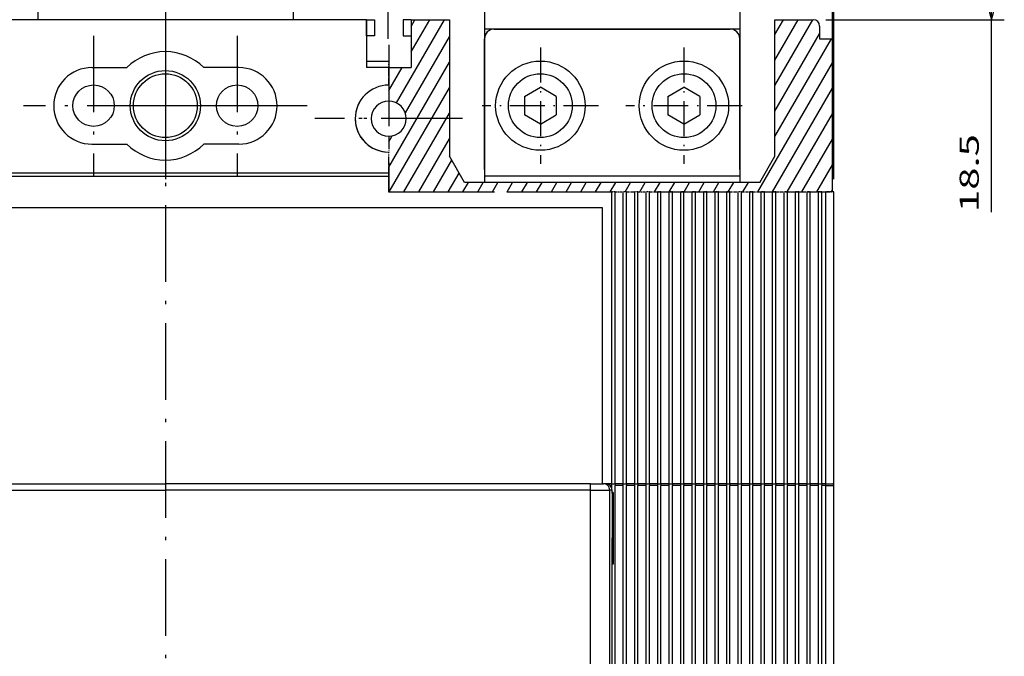
# Model space of a CAD drawing. Extents: x -426 to 816, y 470 to 990.
# Drawn here: x -274 to -120, y 781 to 881 of the extents above; entities that cross this region are included whole.
import ezdxf
from ezdxf.enums import TextEntityAlignment as Align

# ---------------------------------------------------------------- set-up
doc = ezdxf.new("R2010")
doc.units = 0
doc.linetypes.add('DASHDOT', pattern=[18.5, 12, -3, 0.5, -3])
doc.layers.get('0').update_dxf_attribs({"linetype": 'CONTINUOUS'})
doc.styles.get("Standard").update_dxf_attribs({"font": 'isocp.shx'})
doc.dimstyles.get("Standard").update_dxf_attribs({"dimtxt": 2.5, "dimasz": 2.5, "dimexe": 1.25, "dimexo": 0.625, "dimtad": 1, "dimcen": 2.5, "dimazin": 3, "dimtfac": 1, "dimtmove": 0, "dimatfit": 3})

# ---------------------------------------------------------------- blocks, each defined once
blk = doc.blocks.new('*D8')
at = {"color": 6}
for p, q in [((-355.746244, 858.09229), (-355.746244, 987.055295)), ((-146.246244, 855.604703), (-146.246244, 987.055295)), ((-355.746244, 985.055295), (-146.246244, 985.055295))]:
    blk.add_line(p, q, dxfattribs=at)
for points in [[(-353.814389, 985.572934), (-355.746244, 985.055295), (-353.814389, 984.537655)], [(-148.178098, 984.537655), (-146.246244, 985.055295), (-148.178098, 985.572934)]]:
    blk.add_lwpolyline(points, dxfattribs=at)
blk.add_text('210', height=3, dxfattribs=at).set_placement((-255.499702, 987.055295), (-246.492784, 987.055295), align=Align.FIT)
blk = doc.blocks.new('*D25')
at = {"color": 7}
for p, q in [((-144.496274, 899.092145), (-119.551755, 899.092145)), ((-121.551755, 850.445668), (-121.551755, 899.092145)), ((-147.496274, 880.592145), (-119.551755, 880.592145))]:
    blk.add_line(p, q, dxfattribs=at)
for points in [[(-121.034116, 897.16029), (-121.551755, 899.092145), (-122.069394, 897.16029)], [(-122.069394, 882.523999), (-121.551755, 880.592145), (-121.034116, 882.523999)]]:
    blk.add_lwpolyline(points, dxfattribs=at)
blk.add_text('18.5', height=3, rotation=90.000003, dxfattribs=at).set_placement((-123.551755, 850.44566), (-123.551755, 862.654889), align=Align.FIT)
blk = doc.blocks.new('BLOCK2082')
at = {"color": 7, "linetype": 'DASHDOT'}
for p, q in [((65, 131.025024), (65, 109.375023)), ((75.825005, 120.200027), (54.174999, 120.200027))]:
    blk.add_line(p, q, dxfattribs=at)
blk = doc.blocks.new('BLOCK2084')
at = {"color": 7, "linetype": 'DASHDOT'}
for p, q in [((18.75, 133.204956), (18.75, 111.254959)), ((29.725, 122.229958), (7.775001, 122.229958))]:
    blk.add_line(p, q, dxfattribs=at)
blk = doc.blocks.new('BLOCK2085')
at = {"color": 7, "linetype": 'DASHDOT'}
for p, q in [((41.25, 133.204956), (41.25, 111.254959)), ((52.225002, 122.229958), (30.275002, 122.229958))]:
    blk.add_line(p, q, dxfattribs=at)
blk = doc.blocks.new('BLOCK2086')
at = {"color": 7, "linetype": 'DASHDOT'}
for p, q in [((30, 133.729965), (30, 110.729958)), ((41.5, 122.229958), (18.5, 122.229958))]:
    blk.add_line(p, q, dxfattribs=at)
blk = doc.blocks.new('BLOCK2090')
at = {"color": 7, "linetype": 'DASHDOT'}
for p, q in [((65, 131.775024), (65, 108.625023)), ((76.575005, 120.200027), (53.424999, 120.200027))]:
    blk.add_line(p, q, dxfattribs=at)
blk = doc.blocks.new('BLOCK2103')
at = {"color": 7, "linetype": 'DASHDOT', "ltscale": 0.455}
for p, q in [((111.249985, 131.329956), (111.249985, 113.129959)), ((120.349983, 122.229958), (102.149986, 122.229958))]:
    blk.add_line(p, q, dxfattribs=at)
blk = doc.blocks.new('BLOCK2104')
at = {"color": 7, "linetype": 'DASHDOT', "ltscale": 0.455}
for p, q in [((88.749985, 131.329956), (88.749985, 113.129959)), ((97.849983, 122.229958), (79.649986, 122.229958))]:
    blk.add_line(p, q, dxfattribs=at)
blk = doc.blocks.new('BLOCK2105')
at = {"color": 7, "ltscale": 0.376099}
blk.add_line((66.205658, 122.671562), (73.727646, 135.700027), dxfattribs=at)
at = {"color": 7, "ltscale": 0.145912}
blk.add_line((68.5, 130.645477), (71.418243, 135.700027), dxfattribs=at)
at = {"color": 7, "ltscale": 0.030442}
blk.add_line((68.5, 134.645477), (69.108841, 135.700027), dxfattribs=at)
at = {"color": 7, "ltscale": 0.298134}
blk.add_line((125.5, 125.372375), (131.462677, 135.700027), dxfattribs=at)
at = {"color": 7, "ltscale": 0.182664}
blk.add_line((125.5, 129.372375), (129.153275, 135.700027), dxfattribs=at)
at = {"color": 7, "ltscale": 0.067194}
blk.add_line((125.5, 133.372375), (126.843872, 135.700027), dxfattribs=at)
at = {"color": 7, "ltscale": 0.344929}
blk.add_line((67.60141, 121.089073), (74.5, 133.037781), dxfattribs=at)
at = {"color": 7, "ltscale": 0.35}
blk.add_line((125.5, 121.372375), (132.5, 133.496735), dxfattribs=at)
at = {"color": 7, "ltscale": 0.442471}
blk.add_line((125.5, 117.372375), (134.349426, 132.700027), dxfattribs=at)
at = {"color": 7, "ltscale": 0.475}
blk.add_line((65, 112.583305), (74.5, 129.037781), dxfattribs=at)
at = {"color": 7, "ltscale": 0.104406}
blk.add_line((65, 124.583305), (67.088112, 128.200027), dxfattribs=at)
at = {"color": 7}
blk.add_line((122.809677, 108.712601), (134.5, 128.960831), dxfattribs=at)
at = {"color": 7, "ltscale": 0.471266}
blk.add_line((65.074669, 108.712639), (74.5, 125.037788), dxfattribs=at)
at = {"color": 7, "ltscale": 0.469046}
blk.add_line((125.119072, 108.712593), (134.5, 124.960838), dxfattribs=at)
at = {"color": 7, "ltscale": 0.355796}
blk.add_line((67.384071, 108.712639), (74.5, 121.037788), dxfattribs=at)
at = {"color": 7, "ltscale": 0.353576}
blk.add_line((127.428474, 108.712593), (134.5, 120.960838), dxfattribs=at)
at = {"color": 7, "ltscale": 0.026528}
blk.add_line((65, 116.583305), (65.530556, 117.502243), dxfattribs=at)
at = {"color": 7, "ltscale": 0.240327}
blk.add_line((69.693474, 108.712631), (74.5, 117.037788), dxfattribs=at)
at = {"color": 7, "ltscale": 0.238106}
blk.add_line((129.737869, 108.712593), (134.5, 116.960838), dxfattribs=at)
at = {"color": 7, "ltscale": 0.142978}
blk.add_line((72.002869, 108.712631), (74.862434, 113.665543), dxfattribs=at)
at = {"color": 7, "ltscale": 0.122636}
blk.add_line((132.047272, 108.712593), (134.5, 112.960838), dxfattribs=at)
at = {"color": 7, "ltscale": 0.085243}
blk.add_line((74.312271, 108.712631), (76.017136, 111.665543), dxfattribs=at)
at = {"color": 7, "ltscale": 0.042937}
for p, q in [((76.621674, 108.712631), (77.480423, 110.200027)), ((78.931076, 108.712631), (79.789818, 110.200027))]:
    blk.add_line(p, q, dxfattribs=at)
at = {"color": 7, "ltscale": 0.042938}
for p, q in [((81.240471, 108.712624), (82.09922, 110.200027)), ((83.549873, 108.712624), (84.408623, 110.200027)), ((85.859276, 108.712624), (86.718025, 110.200027)), ((88.168671, 108.712624), (89.027428, 110.200027)), ((90.478073, 108.712624), (91.33683, 110.200027)), ((92.787476, 108.712616), (93.646225, 110.200027)), ((95.09687, 108.712616), (95.955627, 110.200027)), ((97.406273, 108.712616), (98.26503, 110.200027)), ((99.715675, 108.712616), (100.574432, 110.200027)), ((102.025078, 108.712608), (102.883835, 110.200027)), ((104.334473, 108.712608), (105.19323, 110.200027)), ((106.643875, 108.712608), (107.502632, 110.200027)), ((108.953278, 108.712608), (109.812035, 110.200027)), ((111.262672, 108.712608), (112.121437, 110.200027)), ((113.572075, 108.712601), (114.43084, 110.200027)), ((115.881477, 108.712601), (116.740242, 110.200027)), ((118.190872, 108.712601), (119.049637, 110.200027)), ((120.500275, 108.712601), (121.359039, 110.200027))]:
    blk.add_line(p, q, dxfattribs=at)
at = {"color": 7, "ltscale": 0.007166}
blk.add_line((134.356674, 108.712593), (134.5, 108.960838), dxfattribs=at)

msp = doc.modelspace()

# ---------------------------------------------------------------- linework, layer by layer
at = {"color": 7, "linetype": 'DASHDOT'}
for p, q in [((-216.084, 877.606), (-216.084, 973.763)), ((-250.996, 925.5), (-250.996, 526.092)), ((-215.996, 853.605), (-181.046, 853.605)), ((-211.444, 853.605), (-158.049, 853.605))]:
    msp.add_line(p, q, dxfattribs=at)
at = {"color": 7}
for p, q in [((-146.496, 877.592), (-146.496, 899.092)), ((-200.996, 896.122), (-200.996, 858.122)), ((-160.996, 896.122), (-160.996, 858.122)), ((-219.496, 880.592), (-282.496, 880.592)), ((-206.496, 880.592), (-206.496, 859.185)), ((-155.496, 859.185), (-155.496, 880.592)), ((-199.496, 879.122), (-162.496, 879.122)), ((-200.996, 877.624), (-200.996, 855.092)), ((-200.996, 857.122), (-200.996, 877.622)), ((-160.996, 877.622), (-160.996, 855.092)), ((-160.996, 857.122), (-160.996, 877.622)), ((-146.496, 853.605), (-146.496, 877.592)), ((-353.496, 856.592), (-215.996, 856.592)), ((-320.946, 856.092), (-215.996, 856.092)), ((-157.86, 855.092), (-204.133, 855.092)), ((-200.996, 856.122), (-160.996, 856.122)), ((-198.996, 856.122), (-162.996, 856.122)), ((-181.046, 807.842), (-181.046, 853.605)), ((-180.546, 807.842), (-180.546, 853.605)), ((-179.246, 807.842), (-179.246, 853.605)), ((-178.746, 807.842), (-178.746, 853.605)), ((-177.446, 807.842), (-177.446, 853.605)), ((-176.946, 807.842), (-176.946, 853.605)), ((-175.646, 807.842), (-175.646, 853.605)), ((-175.146, 807.842), (-175.146, 853.605)), ((-173.846, 807.842), (-173.846, 853.605)), ((-173.846, 807.842), (-173.846, 853.605)), ((-173.846, 807.842), (-173.846, 853.605)), ((-173.846, 807.842), (-173.846, 853.605)), ((-173.846, 807.842), (-173.846, 853.605)), ((-173.346, 807.842), (-173.346, 853.605)), ((-173.346, 807.842), (-173.346, 853.605)), ((-173.346, 807.842), (-173.346, 853.605)), ((-173.346, 807.842), (-173.346, 853.605)), ((-173.346, 807.842), (-173.346, 853.605)), ((-172.046, 807.842), (-172.046, 853.605)), ((-172.046, 807.842), (-172.046, 853.605)), ((-171.546, 807.842), (-171.546, 853.605)), ((-171.546, 807.842), (-171.546, 853.605)), ((-170.246, 807.842), (-170.246, 853.605)), ((-169.746, 807.842), (-169.746, 853.605)), ((-168.446, 807.842), (-168.446, 853.605)), ((-167.946, 807.842), (-167.946, 853.605)), ((-166.646, 807.842), (-166.646, 853.605)), ((-166.146, 807.842), (-166.146, 853.605)), ((-164.846, 807.842), (-164.846, 853.605)), ((-164.346, 807.842), (-164.346, 853.605)), ((-163.046, 807.842), (-163.046, 853.605)), ((-162.546, 807.842), (-162.546, 853.605)), ((-161.246, 807.842), (-161.246, 853.605)), ((-160.746, 807.842), (-160.746, 853.605)), ((-159.446, 807.842), (-159.446, 853.605)), ((-158.946, 807.842), (-158.946, 853.605)), ((-157.646, 807.842), (-157.646, 853.605)), ((-157.146, 807.842), (-157.146, 853.605)), ((-155.846, 807.842), (-155.846, 853.605)), ((-155.346, 807.842), (-155.346, 853.605)), ((-154.046, 807.842), (-154.046, 853.605)), ((-153.546, 807.842), (-153.546, 853.605)), ((-152.246, 807.842), (-152.246, 853.605)), ((-151.746, 807.842), (-151.746, 853.605)), ((-150.446, 807.842), (-150.446, 853.605)), ((-149.946, 807.842), (-149.946, 853.605)), ((-148.646, 807.842), (-148.646, 853.605)), ((-148.146, 807.842), (-148.146, 853.605)), ((-147.496, 807.842), (-147.496, 853.605)), ((-146.246, 807.592), (-146.246, 853.605)), ((-182.496, 851.092), (-319.496, 851.092)), ((-182.496, 824.342), (-182.496, 851.092)), ((-182.496, 807.842), (-182.496, 851.092)), ((-317.624, 807.842), (-250.996, 807.842)), ((-317.624, 806.842), (-250.996, 806.842)), ((-184.369, 807.842), (-250.996, 807.842)), ((-184.369, 806.842), (-250.996, 806.842)), ((-180.546, 703.092), (-180.546, 807.592)), ((-179.246, 703.092), (-179.246, 807.592)), ((-178.746, 703.092), (-178.746, 807.592)), ((-177.446, 703.092), (-177.446, 807.592)), ((-176.946, 703.092), (-176.946, 807.592)), ((-175.646, 703.092), (-175.646, 807.592)), ((-175.146, 703.092), (-175.146, 807.592)), ((-173.846, 703.092), (-173.846, 807.592)), ((-173.846, 703.092), (-173.846, 807.592)), ((-173.846, 703.092), (-173.846, 807.592)), ((-173.846, 703.092), (-173.846, 807.592)), ((-173.346, 703.092), (-173.346, 807.592)), ((-173.346, 703.092), (-173.346, 807.592)), ((-173.346, 703.092), (-173.346, 807.592)), ((-173.346, 703.092), (-173.346, 807.592)), ((-173.346, 703.092), (-173.346, 807.592)), ((-172.046, 703.092), (-172.046, 807.592)), ((-172.046, 703.092), (-172.046, 807.592)), ((-171.546, 703.092), (-171.546, 807.592)), ((-171.546, 703.092), (-171.546, 807.592)), ((-170.246, 703.092), (-170.246, 807.592)), ((-169.746, 703.092), (-169.746, 807.592)), ((-168.446, 703.092), (-168.446, 807.592)), ((-167.946, 703.092), (-167.946, 807.592)), ((-166.646, 703.092), (-166.646, 807.592)), ((-166.146, 703.092), (-166.146, 807.592)), ((-164.846, 703.092), (-164.846, 807.592)), ((-164.346, 703.092), (-164.346, 807.592)), ((-163.046, 703.092), (-163.046, 807.592)), ((-162.546, 703.092), (-162.546, 807.592)), ((-161.246, 703.092), (-161.246, 807.592)), ((-160.746, 703.092), (-160.746, 807.592)), ((-159.446, 703.092), (-159.446, 807.592)), ((-158.946, 703.092), (-158.946, 807.592)), ((-157.646, 703.092), (-157.646, 807.592)), ((-157.146, 703.092), (-157.146, 807.592)), ((-155.846, 703.092), (-155.846, 807.592)), ((-155.346, 703.092), (-155.346, 807.592)), ((-154.046, 703.092), (-154.046, 807.592)), ((-153.546, 703.092), (-153.546, 807.592)), ((-152.246, 703.092), (-152.246, 807.592)), ((-151.746, 703.092), (-151.746, 807.592)), ((-150.446, 703.092), (-150.446, 807.592)), ((-149.946, 703.092), (-149.946, 807.592)), ((-148.646, 703.092), (-148.646, 807.592)), ((-148.146, 703.092), (-148.146, 807.592)), ((-147.496, 703.092), (-147.496, 807.592)), ((-146.246, 703.092), (-146.246, 807.592)), ((-184.369, 704.842), (-184.369, 805.842)), ((-181.372, 704.842), (-181.372, 805.842)), ((-180.996, 726.342), (-180.996, 799.342))]:
    msp.add_line(p, q, dxfattribs=at)
at = {"color": 7, "ltscale": 0.388245}
msp.add_line((-230.996, 896.122), (-230.996, 880.592), dxfattribs=at)
at = {"color": 7, "ltscale": 0.156441}
msp.add_line((-270.996, 886.85), (-270.996, 880.592), dxfattribs=at)
at = {"color": 7, "ltscale": 0.1875}
for p, q in [((-219.496, 880.592), (-219.496, 873.092)), ((-212.496, 880.592), (-212.496, 873.092))]:
    msp.add_line(p, q, dxfattribs=at)
at = {"color": 7, "ltscale": 0.03125}
for p, q in [((-219.496, 880.592), (-218.246, 880.592)), ((-212.496, 880.592), (-213.746, 880.592)), ((-218.246, 878.092), (-219.496, 878.092)), ((-213.746, 878.092), (-212.496, 878.092)), ((-147.496, 807.592), (-146.246, 807.592))]:
    msp.add_line(p, q, dxfattribs=at)
at = {"color": 7, "ltscale": 0.0625}
for p, q in [((-219.496, 878.092), (-219.496, 880.592)), ((-218.246, 880.592), (-218.246, 878.092)), ((-213.746, 880.592), (-213.746, 878.092))]:
    msp.add_line(p, q, dxfattribs=at)
at = {"color": 7, "ltscale": 0.15}
for p, q in [((-212.496, 880.592), (-206.496, 880.592)), ((-155.496, 880.592), (-149.496, 880.592))]:
    msp.add_line(p, q, dxfattribs=at)
at = {"color": 7, "ltscale": 0.05}
for p, q in [((-148.496, 879.592), (-148.496, 877.592)), ((-148.496, 877.592), (-146.496, 877.592))]:
    msp.add_line(p, q, dxfattribs=at)
at = {"color": 7, "ltscale": 0.1}
msp.add_line((-219.496, 878.092), (-219.496, 874.092), dxfattribs=at)
at = {"color": 115}
msp.add_line((-200.996, 879.189), (-160.996, 879.189), dxfattribs=at)
at = {"color": 7, "ltscale": 0.0875}
for p, q in [((-219.496, 874.092), (-215.996, 874.092)), ((-215.996, 873.092), (-219.496, 873.092)), ((-215.996, 873.092), (-212.496, 873.092))]:
    msp.add_line(p, q, dxfattribs=at)
at = {"color": 7, "linetype": 'DASHDOT', "ltscale": 0.09375}
msp.add_line((-215.996, 870.342), (-215.996, 874.092), dxfattribs=at)
at = {"color": 7, "ltscale": 0.13698}
for p, q in [((-262.496, 873.092), (-257.017, 873.092)), ((-239.496, 873.092), (-244.975, 873.092)), ((-262.496, 861.092), (-257.017, 861.092)), ((-239.496, 861.092), (-244.975, 861.092))]:
    msp.add_line(p, q, dxfattribs=at)
at = {"color": 7, "linetype": 'DASHDOT', "ltscale": 0.06875}
msp.add_line((-215.996, 870.342), (-215.996, 873.092), dxfattribs=at)
at = {"color": 7, "linetype": 'DASHDOT', "ltscale": 0.0625}
for p, q in [((-215.996, 870.342), (-215.996, 867.842)), ((-215.996, 862.342), (-215.996, 859.842))]:
    msp.add_line(p, q, dxfattribs=at)
at = {"color": 7, "ltscale": 0.072169}
for p, q in [((-194.746, 868.565), (-192.246, 870.009)), ((-194.746, 868.565), (-194.746, 865.679)), ((-189.746, 868.565), (-192.246, 870.009)), ((-189.746, 868.565), (-189.746, 865.679)), ((-172.246, 868.565), (-169.746, 870.009)), ((-172.246, 868.565), (-172.246, 865.679)), ((-167.246, 868.565), (-169.746, 870.009)), ((-167.246, 868.565), (-167.246, 865.679)), ((-192.246, 864.235), (-194.746, 865.679)), ((-192.246, 864.235), (-189.746, 865.679)), ((-169.746, 864.235), (-172.246, 865.679)), ((-169.746, 864.235), (-167.246, 865.679))]:
    msp.add_line(p, q, dxfattribs=at)
at = {"color": 7, "linetype": 'DASHDOT', "ltscale": 0.08125}
msp.add_line((-215.996, 856.592), (-215.996, 859.842), dxfattribs=at)
at = {"color": 7, "linetype": 'DASHDOT', "ltscale": 0.093749}
msp.add_line((-215.996, 856.092), (-215.996, 859.842), dxfattribs=at)
at = {"color": 7, "ltscale": 0.118162}
for p, q in [((-204.133, 855.092), (-206.496, 859.185)), ((-157.86, 855.092), (-155.496, 859.185))]:
    msp.add_line(p, q, dxfattribs=at)
at = {"color": 7, "linetype": 'DASHDOT', "ltscale": 0.01875}
msp.add_line((-215.996, 855.842), (-215.996, 856.592), dxfattribs=at)
at = {"color": 7, "ltscale": 0.025}
for p, q in [((-200.996, 857.122), (-200.996, 856.122)), ((-160.996, 857.122), (-160.996, 856.122)), ((-184.369, 806.842), (-184.369, 807.842)), ((-184.369, 805.842), (-184.369, 806.842)), ((-181.372, 805.842), (-181.372, 806.842)), ((-147.496, 807.842), (-146.496, 807.842))]:
    msp.add_line(p, q, dxfattribs=at)
at = {"color": 7, "linetype": 'DASHDOT', "ltscale": 0.062186}
msp.add_line((-215.996, 853.605), (-215.996, 856.092), dxfattribs=at)
at = {"color": 7, "linetype": 'DASHDOT', "ltscale": 0.055935}
msp.add_line((-215.996, 853.605), (-215.996, 855.842), dxfattribs=at)
at = {"color": 7, "linetype": 'DASHDOT', "ltscale": 0.088958}
msp.add_line((-215.996, 853.605), (-212.438, 853.605), dxfattribs=at)
at = {"color": 7, "linetype": 'DASHDOT', "ltscale": 0.113809}
msp.add_line((-215.996, 853.605), (-211.444, 853.605), dxfattribs=at)
at = {"color": 7, "linetype": 'DASHDOT', "ltscale": 0.0125}
for p, q in [((-180.546, 853.605), (-181.046, 853.605)), ((-178.746, 853.605), (-179.246, 853.605)), ((-176.946, 853.605), (-177.446, 853.605)), ((-175.146, 853.605), (-175.646, 853.605)), ((-173.346, 853.605), (-173.846, 853.605)), ((-171.546, 853.605), (-172.046, 853.605)), ((-169.746, 853.605), (-170.246, 853.605)), ((-167.946, 853.605), (-168.446, 853.605)), ((-166.146, 853.605), (-166.646, 853.605)), ((-164.346, 853.605), (-164.846, 853.605)), ((-162.546, 853.605), (-163.046, 853.605)), ((-160.746, 853.605), (-161.246, 853.605)), ((-158.946, 853.605), (-159.446, 853.605)), ((-157.146, 853.605), (-157.646, 853.605)), ((-155.346, 853.605), (-155.846, 853.605)), ((-153.546, 853.605), (-154.046, 853.605)), ((-151.746, 853.605), (-152.246, 853.605)), ((-149.946, 853.605), (-150.446, 853.605)), ((-148.146, 853.605), (-148.646, 853.605))]:
    msp.add_line(p, q, dxfattribs=at)
at = {"color": 7, "linetype": 'DASHDOT', "ltscale": 0.0325}
for p, q in [((-180.546, 853.605), (-179.246, 853.605)), ((-178.746, 853.605), (-177.446, 853.605)), ((-176.946, 853.605), (-175.646, 853.605)), ((-175.146, 853.605), (-173.846, 853.605)), ((-173.346, 853.605), (-172.046, 853.605)), ((-171.546, 853.605), (-170.246, 853.605)), ((-169.746, 853.605), (-168.446, 853.605)), ((-167.946, 853.605), (-166.646, 853.605)), ((-166.146, 853.605), (-164.846, 853.605)), ((-164.346, 853.605), (-163.046, 853.605)), ((-162.546, 853.605), (-161.246, 853.605)), ((-160.746, 853.605), (-159.446, 853.605)), ((-158.946, 853.605), (-157.646, 853.605)), ((-157.146, 853.605), (-155.846, 853.605)), ((-155.346, 853.605), (-154.046, 853.605)), ((-153.546, 853.605), (-152.246, 853.605)), ((-151.746, 853.605), (-150.446, 853.605)), ((-149.946, 853.605), (-148.646, 853.605))]:
    msp.add_line(p, q, dxfattribs=at)
at = {"color": 7, "linetype": 'DASHDOT', "ltscale": 0.22762}
msp.add_line((-158.049, 853.605), (-148.944, 853.605), dxfattribs=at)
at = {"color": 7, "linetype": 'DASHDOT', "ltscale": 0.177917}
msp.add_line((-157.055, 853.605), (-149.938, 853.605), dxfattribs=at)
at = {"color": 7, "linetype": 'DASHDOT', "ltscale": 0.001051}
msp.add_line((-148.944, 853.605), (-148.902, 853.605), dxfattribs=at)
at = {"color": 7, "linetype": 'DASHDOT', "ltscale": 0.010139}
msp.add_line((-148.496, 853.605), (-148.902, 853.605), dxfattribs=at)
at = {"color": 7, "linetype": 'DASHDOT', "ltscale": 0.05}
msp.add_line((-148.496, 853.605), (-146.496, 853.605), dxfattribs=at)
at = {"color": 7, "linetype": 'DASHDOT', "ltscale": 0.01625}
msp.add_line((-148.146, 853.605), (-147.496, 853.605), dxfattribs=at)
at = {"color": 7, "linetype": 'DASHDOT', "ltscale": 0.03125}
msp.add_line((-146.246, 853.605), (-147.496, 853.605), dxfattribs=at)
at = {"color": 7, "ltscale": 0.049953}
msp.add_line((-184.369, 807.842), (-182.371, 807.842), dxfattribs=at)
at = {"color": 7, "ltscale": 0.074929}
msp.add_line((-184.369, 806.842), (-181.372, 806.842), dxfattribs=at)
at = {"color": 7, "ltscale": 0.009333}
msp.add_line((-181.997, 807.842), (-182.371, 807.842), dxfattribs=at)
at = {"color": 7, "ltscale": 0.023479}
msp.add_line((-181.046, 807.842), (-181.985, 807.842), dxfattribs=at)
at = {"color": 7, "ltscale": 0.009381}
msp.add_line((-180.996, 806.842), (-181.372, 806.842), dxfattribs=at)
at = {"color": 7, "ltscale": 0.00722}
msp.add_line((-181.046, 807.592), (-181.335, 807.592), dxfattribs=at)
at = {"color": 7, "ltscale": 0.002102}
msp.add_line((-181.13, 807.342), (-181.046, 807.342), dxfattribs=at)
at = {"color": 7, "ltscale": 0.0125}
for p, q in [((-181.046, 807.842), (-180.546, 807.842)), ((-180.996, 806.342), (-180.996, 806.842)), ((-179.246, 807.842), (-178.746, 807.842)), ((-177.446, 807.842), (-176.946, 807.842)), ((-175.646, 807.842), (-175.146, 807.842)), ((-173.846, 807.842), (-173.346, 807.842)), ((-173.846, 807.842), (-173.346, 807.842)), ((-173.846, 807.842), (-173.346, 807.842)), ((-173.846, 807.842), (-173.346, 807.842)), ((-173.846, 807.842), (-173.346, 807.842)), ((-172.046, 807.842), (-171.546, 807.842)), ((-172.046, 807.842), (-171.546, 807.842)), ((-170.246, 807.842), (-169.746, 807.842)), ((-168.446, 807.842), (-167.946, 807.842)), ((-166.646, 807.842), (-166.146, 807.842)), ((-164.846, 807.842), (-164.346, 807.842)), ((-163.046, 807.842), (-162.546, 807.842)), ((-161.246, 807.842), (-160.746, 807.842)), ((-159.446, 807.842), (-158.946, 807.842)), ((-157.646, 807.842), (-157.146, 807.842)), ((-155.846, 807.842), (-155.346, 807.842)), ((-154.046, 807.842), (-153.546, 807.842)), ((-152.246, 807.842), (-151.746, 807.842)), ((-150.446, 807.842), (-149.946, 807.842)), ((-148.646, 807.842), (-148.146, 807.842)), ((-180.996, 806.342), (-180.996, 805.842))]:
    msp.add_line(p, q, dxfattribs=at)
at = {"color": 7, "ltscale": 0.00625}
for p, q in [((-181.046, 807.592), (-181.046, 807.842)), ((-180.546, 807.842), (-180.546, 807.592)), ((-179.246, 807.592), (-179.246, 807.842)), ((-178.746, 807.842), (-178.746, 807.592)), ((-177.446, 807.592), (-177.446, 807.842)), ((-176.946, 807.842), (-176.946, 807.592)), ((-175.646, 807.592), (-175.646, 807.842)), ((-175.146, 807.842), (-175.146, 807.592)), ((-173.846, 807.592), (-173.846, 807.842)), ((-173.846, 807.592), (-173.846, 807.842)), ((-173.846, 807.592), (-173.846, 807.842)), ((-173.846, 807.592), (-173.846, 807.842)), ((-173.346, 807.842), (-173.346, 807.592)), ((-173.346, 807.842), (-173.346, 807.592)), ((-173.346, 807.842), (-173.346, 807.592)), ((-173.346, 807.842), (-173.346, 807.592)), ((-173.346, 807.842), (-173.346, 807.592)), ((-172.046, 807.592), (-172.046, 807.842)), ((-172.046, 807.592), (-172.046, 807.842)), ((-171.546, 807.842), (-171.546, 807.592)), ((-171.546, 807.842), (-171.546, 807.592)), ((-170.246, 807.592), (-170.246, 807.842)), ((-169.746, 807.842), (-169.746, 807.592)), ((-168.446, 807.592), (-168.446, 807.842)), ((-167.946, 807.842), (-167.946, 807.592)), ((-166.646, 807.592), (-166.646, 807.842)), ((-166.146, 807.842), (-166.146, 807.592)), ((-164.846, 807.592), (-164.846, 807.842)), ((-164.346, 807.842), (-164.346, 807.592)), ((-163.046, 807.592), (-163.046, 807.842)), ((-162.546, 807.842), (-162.546, 807.592)), ((-161.246, 807.592), (-161.246, 807.842)), ((-160.746, 807.842), (-160.746, 807.592)), ((-159.446, 807.592), (-159.446, 807.842)), ((-158.946, 807.842), (-158.946, 807.592)), ((-157.646, 807.592), (-157.646, 807.842)), ((-157.146, 807.842), (-157.146, 807.592)), ((-155.846, 807.592), (-155.846, 807.842)), ((-155.346, 807.842), (-155.346, 807.592)), ((-154.046, 807.592), (-154.046, 807.842)), ((-153.546, 807.842), (-153.546, 807.592)), ((-152.246, 807.592), (-152.246, 807.842)), ((-151.746, 807.842), (-151.746, 807.592)), ((-150.446, 807.592), (-150.446, 807.842)), ((-149.946, 807.842), (-149.946, 807.592)), ((-148.646, 807.592), (-148.646, 807.842)), ((-148.146, 807.842), (-148.146, 807.592)), ((-147.496, 807.592), (-147.496, 807.842))]:
    msp.add_line(p, q, dxfattribs=at)
at = {"color": 7, "ltscale": 0.006249}
msp.add_line((-181.046, 807.342), (-181.046, 807.592), dxfattribs=at)
at = {"color": 7, "ltscale": 0.004722}
msp.add_line((-181.046, 807.153), (-181.046, 807.342), dxfattribs=at)
at = {"color": 7, "ltscale": 0.0325}
for p, q in [((-179.246, 807.842), (-180.546, 807.842)), ((-179.246, 807.592), (-180.546, 807.592)), ((-177.446, 807.842), (-178.746, 807.842)), ((-177.446, 807.592), (-178.746, 807.592)), ((-175.646, 807.842), (-176.946, 807.842)), ((-175.646, 807.592), (-176.946, 807.592)), ((-173.846, 807.842), (-175.146, 807.842)), ((-173.846, 807.592), (-175.146, 807.592)), ((-172.046, 807.842), (-173.346, 807.842)), ((-172.046, 807.842), (-173.346, 807.842)), ((-172.046, 807.842), (-173.346, 807.842)), ((-172.046, 807.842), (-173.346, 807.842)), ((-172.046, 807.842), (-173.346, 807.842)), ((-172.046, 807.592), (-173.346, 807.592)), ((-172.046, 807.592), (-173.346, 807.592)), ((-172.046, 807.592), (-173.346, 807.592)), ((-172.046, 807.592), (-173.346, 807.592)), ((-172.046, 807.592), (-173.346, 807.592)), ((-170.246, 807.842), (-171.546, 807.842)), ((-170.246, 807.842), (-171.546, 807.842)), ((-170.246, 807.592), (-171.546, 807.592)), ((-170.246, 807.592), (-171.546, 807.592)), ((-168.446, 807.842), (-169.746, 807.842)), ((-168.446, 807.592), (-169.746, 807.592)), ((-166.646, 807.842), (-167.946, 807.842)), ((-166.646, 807.592), (-167.946, 807.592)), ((-164.846, 807.842), (-166.146, 807.842)), ((-164.846, 807.592), (-166.146, 807.592)), ((-163.046, 807.842), (-164.346, 807.842)), ((-163.046, 807.592), (-164.346, 807.592)), ((-161.246, 807.842), (-162.546, 807.842)), ((-161.246, 807.592), (-162.546, 807.592)), ((-159.446, 807.842), (-160.746, 807.842)), ((-159.446, 807.592), (-160.746, 807.592)), ((-157.646, 807.842), (-158.946, 807.842)), ((-157.646, 807.592), (-158.946, 807.592)), ((-155.846, 807.842), (-157.146, 807.842)), ((-155.846, 807.592), (-157.146, 807.592)), ((-154.046, 807.842), (-155.346, 807.842)), ((-154.046, 807.592), (-155.346, 807.592)), ((-152.246, 807.842), (-153.546, 807.842)), ((-152.246, 807.592), (-153.546, 807.592)), ((-150.446, 807.842), (-151.746, 807.842)), ((-150.446, 807.592), (-151.746, 807.592)), ((-148.646, 807.842), (-149.946, 807.842)), ((-148.646, 807.592), (-149.946, 807.592))]:
    msp.add_line(p, q, dxfattribs=at)
at = {"color": 7, "ltscale": 0.02875}
for p, q in [((-173.846, 807.842), (-174.996, 807.842)), ((-173.846, 807.842), (-174.996, 807.842)), ((-173.846, 807.842), (-174.996, 807.842)), ((-173.846, 807.592), (-174.996, 807.592)), ((-173.846, 807.592), (-174.996, 807.592)), ((-173.846, 807.592), (-174.996, 807.592))]:
    msp.add_line(p, q, dxfattribs=at)
at = {"color": 7, "ltscale": 0.01625}
for p, q in [((-147.496, 807.842), (-148.146, 807.842)), ((-147.496, 807.592), (-148.146, 807.592))]:
    msp.add_line(p, q, dxfattribs=at)
at = {"color": 7, "ltscale": 0.003752}
for p, q in [((-180.846, 806.476), (-180.996, 806.476)), ((-180.996, 806.342), (-180.846, 806.342)), ((-180.996, 800.592), (-180.846, 800.592)), ((-180.996, 795.342), (-180.846, 795.342)), ((-180.846, 795.208), (-180.996, 795.208))]:
    msp.add_line(p, q, dxfattribs=at)
at = {"color": 7, "ltscale": 0.1625}
msp.add_line((-180.996, 805.842), (-180.996, 799.342), dxfattribs=at)
at = {"color": 7, "ltscale": 0.003349}
for p, q in [((-180.846, 806.476), (-180.846, 806.342)), ((-180.846, 795.342), (-180.846, 795.208))]:
    msp.add_line(p, q, dxfattribs=at)
at = {"color": 7, "ltscale": 0.275}
msp.add_line((-180.846, 806.342), (-180.846, 795.342), dxfattribs=at)
at = {"color": 7}
for centre, radius in [((-192.246, 867.122), 7), ((-169.746, 867.122), 7), ((-250.996, 867.122), 5.5), ((-250.996, 867.122), 5), ((-192.246, 867.122), 5), ((-169.746, 867.122), 5), ((-262.246, 867.122), 3.25), ((-239.746, 867.122), 3.25)]:
    msp.add_circle(centre, radius, dxfattribs=at)
for centre, radius, start, end in [((-149.496, 879.592), 1, 0.00001, 90), ((-199.496, 877.622), 1.5, 90, 180.00001), ((-162.496, 877.622), 1.5, 0.00001, 90), ((-250.996, 867.092), 8.5, 44.90087, 135.09913), ((-262.496, 867.092), 6, 90, 270), ((-239.496, 867.092), 6, 270, 90), ((-215.996, 865.092), 5.25, 90, 270), ((-215.996, 865.092), 5.25, 151.35211, 270), ((-215.996, 865.092), 2.75, 90, 270), ((-215.996, 865.092), 2.75, 270, 90), ((-250.996, 867.092), 8.5, 224.90088, 315.09914), ((-181.997, 806.842), 1, 0.03126, 90.03122), ((-146.496, 807.592), 0.25, 359.99998, 89.99996)]:
    msp.add_arc(centre, radius, start, end, dxfattribs=at)
msp.add_ellipse((-182.371, 806.842), major_axis=(0, -1), ratio=0.999056, start_param=1.5707963, end_param=3.1415927, dxfattribs=at)

# ---------------------------------------------------------------- block references
for name in ['BLOCK2105', 'BLOCK2084', 'BLOCK2086', 'BLOCK2085', 'BLOCK2090', 'BLOCK2082', 'BLOCK2104', 'BLOCK2103']:
    msp.add_blockref(name, (-280.996, 744.892))

# ---------------------------------------------------------------- dimensions: what is measured, and where the dimension line sits
at = {"color": 0}
dim = msp.add_linear_dim(base=(-355.746, 985.055), p1=(-146.246, 853.605), p2=(-355.746, 856.092), angle=179.99905, text='210', dimstyle='STANDARD', dxfattribs=at)
dim.commit()
dim.dimension.update_dxf_attribs({"geometry": '*D8', "text_midpoint": (-250.996, 985.055), "dimtype": 160, "oblique_angle": 89.99952})
dim = msp.add_linear_dim(base=(-121.552, 880.592), p1=(-146.496, 899.092), p2=(-149.496, 880.592), angle=269.99857, dimstyle='STANDARD', dxfattribs=at)
dim.commit()
dim.dimension.update_dxf_attribs({"geometry": '*D25', "text_midpoint": (-121.552, 856.55), "dimtype": 160, "oblique_angle": 89.99952})

doc.saveas('drawing.dxf')
